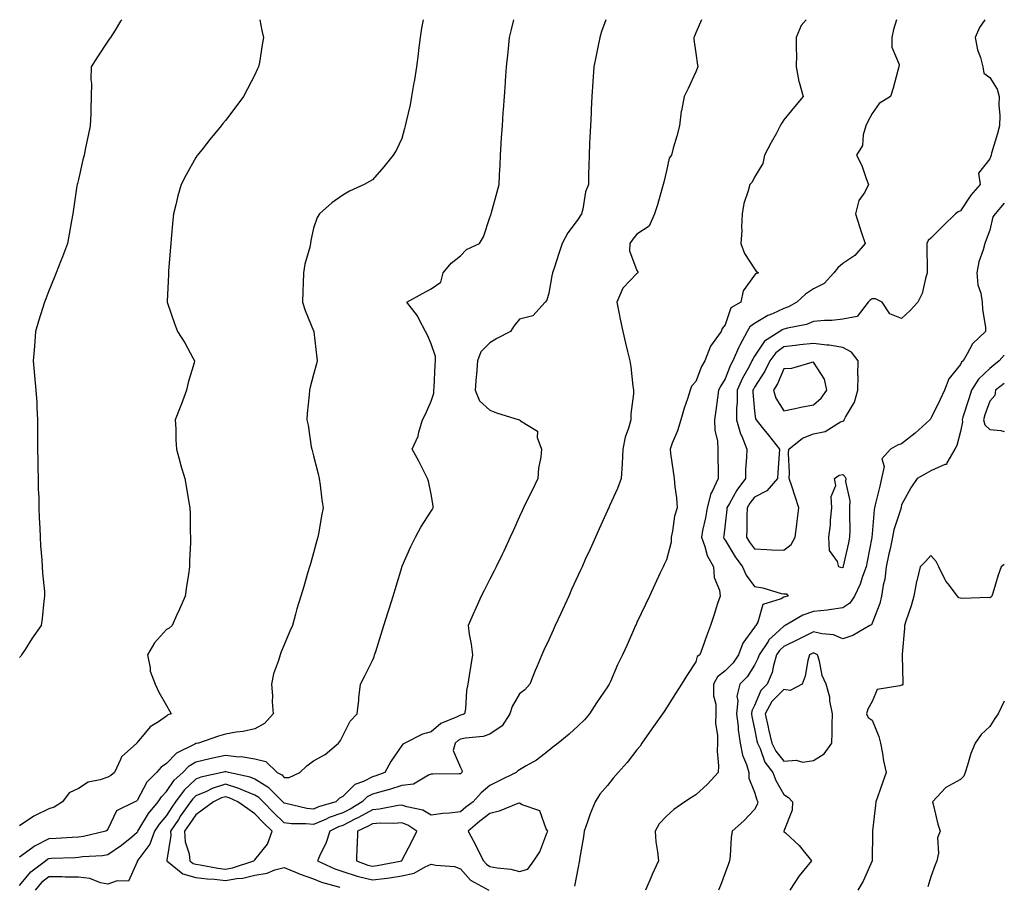
# Model space of a CAD drawing. Units: inches. Extents: x 936803 to 939443, y 7292618 to 7295258.
# Drawn here: x 939108 to 939443, y 7294963 to 7295258 of the extents above; entities that cross this region are included whole.
import ezdxf

# ---------------------------------------------------------------- set-up
doc = ezdxf.new("R2010")
doc.units = ezdxf.units.IN
doc.header["$MEASUREMENT"] = 0
doc.layers.add('Contour_93687292', color=7, linetype='Continuous', true_color=0xf915ed)

msp = doc.modelspace()

# ---------------------------------------------------------------- linework, layer by layer
at = {"layer": 'Contour_93687292'}
for points in [[(939108.05, 7294963.45, 3219), (939111.83, 7294968.14, 3219), (939116.87, 7294971.92, 3219), (939117.53, 7294972.44, 3219), (939118.05, 7294972.69, 3219), (939118.87, 7294972.73, 3219), (939126.94, 7294973.03, 3219), (939128.05, 7294973.09, 3219), (939129.41, 7294973.29, 3219), (939136.24, 7294973.73, 3219), (939138.05, 7294974.03, 3219), (939142.76, 7294977.21, 3219), (939146.2, 7294980.07, 3219), (939148.05, 7294981.58, 3219), (939148.2, 7294981.77, 3219), (939148.26, 7294981.92, 3219), (939148.63, 7294982.5, 3219), (939151.96, 7294988.01, 3219), (939155.19, 7294991.92, 3219), (939156.28, 7294993.69, 3219), (939158.05, 7294995.44, 3219), (939160.66, 7294999.3, 3219), (939163.56, 7295001.92, 3219), (939165.77, 7295004.2, 3219), (939168.05, 7295005.56, 3219), (939172.79, 7295006.66, 3219), (939173.2, 7295006.77, 3219), (939178.05, 7295007.79, 3219), (939182.69, 7295007.27, 3219), (939183.44, 7295007.31, 3219), (939188.05, 7295006.59, 3219), (939191.81, 7295005.68, 3219), (939195.62, 7295001.92, 3219), (939197.21, 7295001.08, 3219), (939198.05, 7295000.23, 3219), (939199.78, 7295000.19, 3219), (939203.38, 7295001.92, 3219), (939205.74, 7295004.23, 3219), (939208.05, 7295005.94, 3219), (939211.95, 7295008.01, 3219), (939216.56, 7295011.92, 3219), (939217.21, 7295012.76, 3219), (939218.05, 7295014.44, 3219), (939220.54, 7295019.43, 3219), (939222.91, 7295021.92, 3219), (939223.43, 7295026.54, 3219), (939223.49, 7295027.36, 3219), (939223.97, 7295031.92, 3219), (939225.39, 7295034.58, 3219), (939228.05, 7295040.05, 3219), (939228.66, 7295041.31, 3219), (939228.83, 7295041.92, 3219), (939229.19, 7295043.05, 3219), (939231.05, 7295048.92, 3219), (939231.99, 7295051.92, 3219), (939233.43, 7295056.54, 3219), (939233.76, 7295057.63, 3219), (939235.09, 7295061.92, 3219), (939235.78, 7295064.19, 3219), (939238.05, 7295071.64, 3219), (939238.12, 7295071.85, 3219), (939238.14, 7295071.92, 3219), (939238.22, 7295072.1, 3219), (939241.15, 7295078.82, 3219), (939242.78, 7295081.92, 3219), (939244.56, 7295085.41, 3219), (939248.05, 7295090.83, 3219), (939248.46, 7295091.51, 3219), (939248.7, 7295091.92, 3219), (939248.73, 7295092.59, 3219), (939248.05, 7295096.55, 3219), (939247.19, 7295101.06, 3219), (939246.86, 7295101.92, 3219), (939245.59, 7295104.38, 3219), (939243.91, 7295107.78, 3219), (939241.62, 7295111.92, 3219), (939243.59, 7295116.37, 3219), (939243.83, 7295117.7, 3219), (939245.12, 7295121.92, 3219), (939246.13, 7295123.84, 3219), (939248.05, 7295128.19, 3219), (939249.01, 7295130.96, 3219), (939248.95, 7295131.92, 3219), (939249.06, 7295132.93, 3219), (939249.39, 7295140.57, 3219), (939249.57, 7295141.92, 3219), (939249.57, 7295143.44, 3219), (939248.05, 7295147.77, 3219), (939246.86, 7295150.73, 3219), (939246.13, 7295151.92, 3219), (939243.94, 7295156.03, 3219), (939243.4, 7295157.26, 3219), (939239.75, 7295161.92, 3219), (939245.15, 7295164.82, 3219), (939248.05, 7295166.5, 3219), (939251.29, 7295168.68, 3219), (939252.16, 7295171.92, 3219), (939254.83, 7295175.13, 3219), (939258.05, 7295177.66, 3219), (939260.12, 7295179.85, 3219), (939264.55, 7295181.92, 3219), (939265.8, 7295184.17, 3219), (939268.05, 7295190.73, 3219), (939268.33, 7295191.65, 3219), (939268.41, 7295191.92, 3219), (939268.54, 7295192.41, 3219), (939270.53, 7295199.44, 3219), (939271.18, 7295201.92, 3219), (939271.34, 7295205.21, 3219), (939271.5, 7295208.47, 3219), (939271.67, 7295211.92, 3219), (939271.9, 7295215.77, 3219), (939272.03, 7295217.94, 3219), (939272.27, 7295221.92, 3219), (939272.58, 7295226.45, 3219), (939272.64, 7295227.33, 3219), (939272.95, 7295231.92, 3219), (939273.3, 7295236.67, 3219), (939273.34, 7295237.21, 3219), (939273.68, 7295241.92, 3219), (939274.09, 7295245.88, 3219), (939274.35, 7295248.23, 3219), (939274.75, 7295251.92, 3219), (939275.35, 7295254.62, 3219), (939276.17, 7295258, 3219)], [(939189.74, 7295258, 3217), (939190.46, 7295254.33, 3217), (939190.98, 7295251.92, 3217), (939190.57, 7295249.4, 3217), (939189.62, 7295243.48, 3217), (939189.37, 7295241.92, 3217), (939188.91, 7295241.06, 3217), (939188.05, 7295239.28, 3217), (939185.54, 7295234.44, 3217), (939184.21, 7295231.92, 3217), (939181.59, 7295228.38, 3217), (939178.05, 7295223.69, 3217), (939177.24, 7295222.73, 3217), (939176.62, 7295221.92, 3217), (939172.76, 7295217.2, 3217), (939170.49, 7295214.35, 3217), (939168.53, 7295211.92, 3217), (939168.33, 7295211.64, 3217), (939168.05, 7295211.17, 3217), (939164.69, 7295205.28, 3217), (939162.99, 7295201.92, 3217), (939161.86, 7295198.11, 3217), (939161.2, 7295195.06, 3217), (939160.37, 7295191.92, 3217), (939160.17, 7295189.8, 3217), (939159.59, 7295183.45, 3217), (939159.45, 7295181.92, 3217), (939159.36, 7295180.61, 3217), (939158.71, 7295172.58, 3217), (939158.67, 7295171.92, 3217), (939158.67, 7295171.3, 3217), (939158.25, 7295162.12, 3217), (939158.25, 7295161.92, 3217), (939158.36, 7295161.61, 3217), (939160.73, 7295154.6, 3217), (939161.8, 7295151.92, 3217), (939164.26, 7295148.13, 3217), (939167.03, 7295142.94, 3217), (939167.61, 7295141.92, 3217), (939167.44, 7295141.31, 3217), (939165.43, 7295134.55, 3217), (939164.79, 7295131.92, 3217), (939163, 7295126.97, 3217), (939162.93, 7295126.79, 3217), (939160.98, 7295121.92, 3217), (939161.19, 7295118.78, 3217), (939161.21, 7295115.07, 3217), (939161.46, 7295111.92, 3217), (939162.68, 7295107.29, 3217), (939162.82, 7295106.69, 3217), (939164.23, 7295101.92, 3217), (939164.79, 7295098.66, 3217), (939165.55, 7295094.42, 3217), (939165.98, 7295091.92, 3217), (939166.09, 7295089.97, 3217), (939166.13, 7295083.83, 3217), (939166.24, 7295081.92, 3217), (939166.19, 7295080.06, 3217), (939165.88, 7295074.09, 3217), (939165.82, 7295071.92, 3217), (939165.49, 7295069.36, 3217), (939164.82, 7295065.15, 3217), (939164.41, 7295061.92, 3217), (939162.47, 7295057.5, 3217), (939161.48, 7295055.35, 3217), (939159.92, 7295051.92, 3217), (939158.91, 7295051.05, 3217), (939158.05, 7295050.55, 3217), (939153.96, 7295046.01, 3217), (939151.52, 7295041.92, 3217), (939152.49, 7295037.48, 3217), (939152.49, 7295036.36, 3217), (939154.2, 7295031.92, 3217), (939155.42, 7295029.29, 3217), (939158.05, 7295024.71, 3217), (939159.08, 7295022.95, 3217), (939159.61, 7295021.92, 3217), (939158.45, 7295021.52, 3217), (939158.05, 7295021.09, 3217), (939155.32, 7295019.19, 3217), (939152.51, 7295017.47, 3217), (939148.05, 7295012.11, 3217), (939147.96, 7295012.01, 3217), (939147.89, 7295011.92, 3217), (939142.69, 7295007.27, 3217), (939142.43, 7295006.3, 3217), (939140.34, 7295001.92, 3217), (939139.09, 7295000.88, 3217), (939138.05, 7295000.32, 3217), (939135.52, 7294999.39, 3217), (939131.36, 7294998.61, 3217), (939128.05, 7294996.42, 3217), (939124.97, 7294995, 3217), (939122.69, 7294991.92, 3217), (939119.85, 7294990.12, 3217), (939118.05, 7294989.56, 3217), (939113.41, 7294987.28, 3217), (939112.9, 7294987.08, 3217), (939108.05, 7294983.76, 3217)], [(939245.29, 7295258, 3218), (939244.81, 7295255.16, 3218), (939244.35, 7295251.92, 3218), (939243.79, 7295247.66, 3218), (939243.65, 7295246.32, 3218), (939243.05, 7295241.92, 3218), (939242.39, 7295237.58, 3218), (939242.06, 7295235.92, 3218), (939241.38, 7295231.92, 3218), (939240.89, 7295229.09, 3218), (939239.54, 7295223.41, 3218), (939239.25, 7295221.92, 3218), (939239.03, 7295220.93, 3218), (939238.05, 7295217.59, 3218), (939236.21, 7295213.77, 3218), (939235.17, 7295211.92, 3218), (939232, 7295207.97, 3218), (939228.05, 7295203.56, 3218), (939227.04, 7295202.93, 3218), (939225.3, 7295201.92, 3218), (939220.27, 7295199.7, 3218), (939218.05, 7295198.36, 3218), (939214.23, 7295195.74, 3218), (939210.11, 7295191.92, 3218), (939209.23, 7295190.74, 3218), (939208.05, 7295187.11, 3218), (939207.13, 7295182.84, 3218), (939207.03, 7295181.92, 3218), (939206.76, 7295180.63, 3218), (939205.13, 7295174.84, 3218), (939204.61, 7295171.92, 3218), (939204.54, 7295168.4, 3218), (939204.37, 7295165.6, 3218), (939204.3, 7295161.92, 3218), (939205.15, 7295159.03, 3218), (939208.05, 7295152.13, 3218), (939208.12, 7295151.99, 3218), (939208.15, 7295151.92, 3218), (939208.17, 7295151.8, 3218), (939209.11, 7295142.97, 3218), (939209.3, 7295141.92, 3218), (939209.03, 7295140.93, 3218), (939208.05, 7295137.36, 3218), (939206.93, 7295133.04, 3218), (939206.63, 7295131.92, 3218), (939206.53, 7295130.4, 3218), (939205.89, 7295124.08, 3218), (939205.75, 7295121.92, 3218), (939206.2, 7295120.06, 3218), (939207.24, 7295112.72, 3218), (939207.41, 7295111.92, 3218), (939207.56, 7295111.42, 3218), (939208.05, 7295109.68, 3218), (939209.62, 7295103.49, 3218), (939209.99, 7295101.92, 3218), (939210.34, 7295099.63, 3218), (939210.84, 7295094.71, 3218), (939211.32, 7295091.92, 3218), (939210.79, 7295089.18, 3218), (939209.81, 7295083.69, 3218), (939209.49, 7295081.92, 3218), (939209.18, 7295080.79, 3218), (939208.05, 7295076.59, 3218), (939207.02, 7295072.95, 3218), (939206.72, 7295071.92, 3218), (939206.15, 7295070.02, 3218), (939204.74, 7295065.23, 3218), (939203.73, 7295061.92, 3218), (939202.34, 7295057.63, 3218), (939201.94, 7295055.82, 3218), (939200.86, 7295051.92, 3218), (939199.97, 7295050, 3218), (939198.05, 7295045.33, 3218), (939196.99, 7295042.98, 3218), (939196.66, 7295041.92, 3218), (939196.12, 7295040, 3218), (939194.47, 7295035.49, 3218), (939193.7, 7295031.92, 3218), (939194.1, 7295027.97, 3218), (939193.98, 7295025.99, 3218), (939194.29, 7295021.92, 3218), (939191.42, 7295018.55, 3218), (939188.05, 7295016.72, 3218), (939184.16, 7295015.81, 3218), (939181.73, 7295015.6, 3218), (939178.05, 7295014.92, 3218), (939175.73, 7295014.24, 3218), (939168.93, 7295011.92, 3218), (939168.18, 7295011.79, 3218), (939168.05, 7295011.76, 3218), (939167.66, 7295011.53, 3218), (939161.48, 7295008.49, 3218), (939158.05, 7295004.94, 3218), (939156.19, 7295003.78, 3218), (939154.61, 7295001.92, 3218), (939151.3, 7294998.68, 3218), (939148.05, 7294992.38, 3218), (939147.8, 7294992.17, 3218), (939147.21, 7294991.92, 3218), (939141.06, 7294988.91, 3218), (939138.05, 7294982.66, 3218), (939137.74, 7294982.23, 3218), (939137.36, 7294981.92, 3218), (939129.84, 7294980.12, 3218), (939128.05, 7294979.88, 3218), (939125.9, 7294979.76, 3218), (939120.54, 7294979.43, 3218), (939118.05, 7294979.3, 3218), (939113.11, 7294976.86, 3218), (939112.57, 7294976.44, 3218), (939108.05, 7294973.12, 3218)], [(939142.79, 7295258, 3216), (939142.43, 7295257.55, 3216), (939140.52, 7295254.39, 3216), (939138.93, 7295251.92, 3216), (939138.55, 7295251.42, 3216), (939138.05, 7295250.73, 3216), (939134.56, 7295245.41, 3216), (939132.44, 7295241.92, 3216), (939132.35, 7295237.62, 3216), (939132.47, 7295236.33, 3216), (939132.4, 7295231.92, 3216), (939132.26, 7295227.71, 3216), (939132.26, 7295226.13, 3216), (939132.12, 7295221.92, 3216), (939131.4, 7295218.56, 3216), (939130.51, 7295214.38, 3216), (939129.99, 7295211.92, 3216), (939129.61, 7295210.36, 3216), (939128.05, 7295203.67, 3216), (939127.72, 7295202.24, 3216), (939127.64, 7295201.92, 3216), (939127.57, 7295201.44, 3216), (939126.38, 7295193.6, 3216), (939126.12, 7295191.92, 3216), (939125.68, 7295189.56, 3216), (939124.94, 7295185.03, 3216), (939124.34, 7295181.92, 3216), (939122.64, 7295177.33, 3216), (939122.06, 7295175.93, 3216), (939120.48, 7295171.92, 3216), (939119.82, 7295170.15, 3216), (939118.05, 7295165.73, 3216), (939116.97, 7295163, 3216), (939116.52, 7295161.92, 3216), (939115.84, 7295159.71, 3216), (939114.52, 7295155.45, 3216), (939113.48, 7295151.92, 3216), (939113.08, 7295146.95, 3216), (939112.66, 7295141.92, 3216), (939113.13, 7295137.01, 3216), (939113.15, 7295136.81, 3216), (939113.63, 7295131.92, 3216), (939113.89, 7295127.76, 3216), (939113.9, 7295126.07, 3216), (939114.12, 7295121.92, 3216), (939114.16, 7295118.03, 3216), (939114.14, 7295115.83, 3216), (939114.18, 7295111.92, 3216), (939114.24, 7295108.11, 3216), (939114.31, 7295105.66, 3216), (939114.37, 7295101.92, 3216), (939114.43, 7295098.3, 3216), (939114.55, 7295095.42, 3216), (939114.62, 7295091.92, 3216), (939114.71, 7295088.58, 3216), (939114.95, 7295085.03, 3216), (939115.03, 7295081.92, 3216), (939115.15, 7295079.02, 3216), (939115.65, 7295074.31, 3216), (939115.77, 7295071.92, 3216), (939115.83, 7295069.7, 3216), (939116.51, 7295063.46, 3216), (939116.56, 7295061.92, 3216), (939116.34, 7295060.2, 3216), (939115.69, 7295054.28, 3216), (939115.35, 7295051.92, 3216), (939112.38, 7295047.59, 3216), (939109.92, 7295043.8, 3216), (939108.7, 7295041.92, 3216), (939108.43, 7295041.54, 3216), (939108.05, 7295041.02, 3216)], [(939307.45, 7295258, 3220), (939306.04, 7295253.93, 3220), (939305.39, 7295251.92, 3220), (939304.75, 7295248.62, 3220), (939304.12, 7295245.85, 3220), (939303.4, 7295241.92, 3220), (939303.06, 7295236.94, 3220), (939303.06, 7295236.91, 3220), (939302.71, 7295231.92, 3220), (939302.51, 7295227.46, 3220), (939302.45, 7295226.32, 3220), (939302.24, 7295221.92, 3220), (939302.06, 7295217.92, 3220), (939301.96, 7295215.83, 3220), (939301.78, 7295211.92, 3220), (939301.72, 7295208.25, 3220), (939301.59, 7295205.46, 3220), (939301.53, 7295201.92, 3220), (939300.55, 7295199.42, 3220), (939299.64, 7295193.51, 3220), (939299.2, 7295191.92, 3220), (939298.74, 7295191.23, 3220), (939298.05, 7295190.16, 3220), (939294.5, 7295185.47, 3220), (939292.65, 7295181.92, 3220), (939291.5, 7295178.47, 3220), (939289.95, 7295173.82, 3220), (939289.32, 7295171.92, 3220), (939289.13, 7295170.84, 3220), (939288.05, 7295164.94, 3220), (939287.37, 7295162.6, 3220), (939286.84, 7295161.92, 3220), (939282.68, 7295157.29, 3220), (939278.05, 7295156.16, 3220), (939276.21, 7295153.77, 3220), (939275.06, 7295151.92, 3220), (939270.4, 7295149.57, 3220), (939268.05, 7295148.09, 3220), (939264.99, 7295144.99, 3220), (939263.8, 7295141.92, 3220), (939263.42, 7295137.29, 3220), (939263.36, 7295136.62, 3220), (939262.97, 7295131.92, 3220), (939264.54, 7295128.4, 3220), (939268.05, 7295125.12, 3220), (939270.33, 7295124.21, 3220), (939278, 7295121.92, 3220), (939278.05, 7295121.85, 3220), (939278.41, 7295121.56, 3220), (939284.17, 7295118.04, 3220), (939284.11, 7295115.86, 3220), (939285.58, 7295111.92, 3220), (939285.35, 7295109.21, 3220), (939284.52, 7295105.45, 3220), (939284.3, 7295101.92, 3220), (939282.35, 7295097.62, 3220), (939280.87, 7295094.74, 3220), (939279.49, 7295091.92, 3220), (939279.03, 7295090.94, 3220), (939278.05, 7295088.97, 3220), (939275.9, 7295084.07, 3220), (939274.9, 7295081.92, 3220), (939272.77, 7295077.2, 3220), (939272.17, 7295076.04, 3220), (939270.14, 7295071.92, 3220), (939269.48, 7295070.49, 3220), (939268.05, 7295067.64, 3220), (939266.1, 7295063.87, 3220), (939265.1, 7295061.92, 3220), (939262.9, 7295057.08, 3220), (939262.67, 7295056.54, 3220), (939260.63, 7295051.92, 3220), (939261.01, 7295048.96, 3220), (939261.67, 7295045.54, 3220), (939262.07, 7295041.92, 3220), (939261.59, 7295038.38, 3220), (939260.99, 7295034.86, 3220), (939260.56, 7295031.92, 3220), (939260.11, 7295029.86, 3220), (939259.69, 7295023.56, 3220), (939259.41, 7295021.92, 3220), (939258.48, 7295021.48, 3220), (939258.05, 7295021.38, 3220), (939256.94, 7295020.81, 3220), (939251.33, 7295018.64, 3220), (939248.05, 7295015.76, 3220), (939245.07, 7295014.91, 3220), (939239.05, 7295011.92, 3220), (939238.42, 7295011.56, 3220), (939238.05, 7295011.11, 3220), (939234.33, 7295005.64, 3220), (939232.26, 7295001.92, 3220), (939229.2, 7295000.77, 3220), (939228.05, 7295000.44, 3220), (939225.02, 7294998.89, 3220), (939222.09, 7294997.88, 3220), (939218.05, 7294993.71, 3220), (939216.83, 7294993.14, 3220), (939215.66, 7294991.92, 3220), (939209.78, 7294990.19, 3220), (939208.05, 7294989.45, 3220), (939205.81, 7294989.67, 3220), (939198.59, 7294991.38, 3220), (939198.05, 7294991.45, 3220), (939197.81, 7294991.68, 3220), (939197.58, 7294991.92, 3220), (939192.84, 7294996.71, 3220), (939188.05, 7294999.68, 3220), (939186.44, 7295000.32, 3220), (939179.1, 7295001.92, 3220), (939178.29, 7295002.16, 3220), (939178.05, 7295002.19, 3220), (939177.83, 7295002.14, 3220), (939177, 7295001.92, 3220), (939169.68, 7295000.29, 3220), (939168.05, 7294999.61, 3220), (939164.06, 7294995.91, 3220), (939161.14, 7294991.92, 3220), (939159.87, 7294990.1, 3220), (939158.05, 7294987.29, 3220), (939155.58, 7294984.38, 3220), (939153.99, 7294981.92, 3220), (939152.37, 7294977.59, 3220), (939148.23, 7294972.1, 3220), (939148.11, 7294971.92, 3220), (939148.14, 7294971.82, 3220), (939148.05, 7294971.55, 3220), (939145.08, 7294964.9, 3220), (939141.24, 7294965.11, 3220), (939138.05, 7294963.89, 3220), (939135.57, 7294964.4, 3220), (939131.94, 7294965.81, 3220), (939128.05, 7294966.3, 3220), (939123.62, 7294966.35, 3220), (939122.54, 7294966.41, 3220), (939118.05, 7294966.45, 3220), (939115.53, 7294964.45, 3220), (939113.4, 7294961.92, 3220)], [(939340, 7295258, 3221), (939338.05, 7295253.55, 3221), (939337.6, 7295252.37, 3221), (939337.43, 7295251.92, 3221), (939337.42, 7295251.29, 3221), (939338.05, 7295246.56, 3221), (939338.64, 7295242.52, 3221), (939338.74, 7295241.92, 3221), (939338.56, 7295241.4, 3221), (939338.05, 7295240.23, 3221), (939335.43, 7295234.54, 3221), (939334.11, 7295231.92, 3221), (939333.16, 7295227.04, 3221), (939333.1, 7295226.87, 3221), (939332.49, 7295221.92, 3221), (939331.62, 7295218.35, 3221), (939330.42, 7295214.29, 3221), (939329.79, 7295211.92, 3221), (939329.04, 7295210.93, 3221), (939328.05, 7295206.53, 3221), (939327.21, 7295202.75, 3221), (939326.93, 7295201.92, 3221), (939326.46, 7295200.33, 3221), (939325, 7295194.97, 3221), (939324.04, 7295191.92, 3221), (939322.16, 7295187.81, 3221), (939318.05, 7295185.08, 3221), (939316.62, 7295183.35, 3221), (939315.59, 7295181.92, 3221), (939315.53, 7295179.4, 3221), (939318.05, 7295172.63, 3221), (939318.33, 7295172.2, 3221), (939318.34, 7295171.92, 3221), (939318.2, 7295171.77, 3221), (939318.05, 7295171.63, 3221), (939313.3, 7295166.67, 3221), (939311.24, 7295161.92, 3221), (939312.01, 7295157.96, 3221), (939312.3, 7295156.18, 3221), (939313.19, 7295151.92, 3221), (939314.14, 7295148.01, 3221), (939314.84, 7295145.13, 3221), (939315.62, 7295141.92, 3221), (939316.01, 7295139.88, 3221), (939316.65, 7295133.32, 3221), (939316.88, 7295131.92, 3221), (939316.83, 7295130.71, 3221), (939315.99, 7295123.98, 3221), (939315.93, 7295121.92, 3221), (939315.16, 7295119.03, 3221), (939314.01, 7295115.95, 3221), (939313.22, 7295111.92, 3221), (939313.03, 7295106.94, 3221), (939313.02, 7295106.89, 3221), (939312.69, 7295101.92, 3221), (939311.44, 7295098.53, 3221), (939308.71, 7295092.58, 3221), (939308.44, 7295091.92, 3221), (939308.31, 7295091.66, 3221), (939308.05, 7295091.07, 3221), (939305.2, 7295084.77, 3221), (939303.91, 7295081.92, 3221), (939302.08, 7295077.9, 3221), (939300.47, 7295074.33, 3221), (939299.37, 7295071.92, 3221), (939298.96, 7295071.01, 3221), (939298.05, 7295069, 3221), (939295.84, 7295064.13, 3221), (939294.84, 7295061.92, 3221), (939292.72, 7295057.25, 3221), (939292.16, 7295056.02, 3221), (939290.28, 7295051.92, 3221), (939289.58, 7295050.39, 3221), (939288.05, 7295047.05, 3221), (939286.42, 7295043.55, 3221), (939285.66, 7295041.92, 3221), (939283.97, 7295037.84, 3221), (939283.41, 7295036.57, 3221), (939281.67, 7295031.92, 3221), (939279.93, 7295030.04, 3221), (939278.05, 7295028.71, 3221), (939275.56, 7295024.41, 3221), (939274.76, 7295021.92, 3221), (939272.2, 7295017.77, 3221), (939268.05, 7295015, 3221), (939265.77, 7295014.2, 3221), (939259.74, 7295013.62, 3221), (939258.05, 7295013.21, 3221), (939257.2, 7295012.77, 3221), (939256.26, 7295011.92, 3221), (939255.56, 7295009.43, 3221), (939258.05, 7295003.6, 3221), (939258.62, 7295002.49, 3221), (939258.54, 7295001.92, 3221), (939258.27, 7295001.7, 3221), (939258.05, 7295001.44, 3221), (939257.54, 7295001.41, 3221), (939248.64, 7295001.33, 3221), (939248.05, 7295001.3, 3221), (939247.16, 7295001.02, 3221), (939242.01, 7294997.96, 3221), (939238.05, 7294997.48, 3221), (939233.87, 7294996.1, 3221), (939231.72, 7294995.59, 3221), (939228.05, 7294994.54, 3221), (939226.32, 7294993.65, 3221), (939224.63, 7294991.92, 3221), (939220.48, 7294989.49, 3221), (939218.05, 7294988.23, 3221), (939213.39, 7294986.58, 3221), (939212.09, 7294985.96, 3221), (939208.05, 7294984.24, 3221), (939205.46, 7294984.51, 3221), (939200.59, 7294984.46, 3221), (939198.05, 7294984.78, 3221), (939194.43, 7294988.3, 3221), (939190.92, 7294991.92, 3221), (939189.49, 7294993.37, 3221), (939188.05, 7294994.25, 3221), (939184.2, 7294995.77, 3221), (939182.63, 7294996.5, 3221), (939178.05, 7294997.91, 3221), (939173.51, 7294996.46, 3221), (939171.64, 7294995.51, 3221), (939168.05, 7294993.99, 3221), (939166.98, 7294992.99, 3221), (939166.19, 7294991.92, 3221), (939162.84, 7294987.13, 3221), (939162.08, 7294985.95, 3221), (939159.44, 7294981.92, 3221), (939159.53, 7294980.44, 3221), (939158.16, 7294972.04, 3221), (939158.18, 7294971.92, 3221), (939163.58, 7294967.45, 3221), (939168.05, 7294966.24, 3221), (939171.86, 7294965.73, 3221), (939174.37, 7294965.6, 3221), (939178.05, 7294965.18, 3221), (939182.01, 7294965.88, 3221), (939183.97, 7294966, 3221), (939188.05, 7294966.94, 3221), (939192.31, 7294967.66, 3221), (939194.91, 7294968.79, 3221), (939198.05, 7294969.62, 3221), (939201.96, 7294968, 3221), (939203.46, 7294967.33, 3221), (939208.05, 7294965.7, 3221), (939210.73, 7294964.6, 3221), (939217.02, 7294962.95, 3221)], [(939375.58, 7295258, 3222), (939373.92, 7295256.05, 3222), (939372.26, 7295251.92, 3222), (939372.18, 7295247.79, 3222), (939372.29, 7295246.16, 3222), (939372.22, 7295241.92, 3222), (939373.1, 7295236.98, 3222), (939373.19, 7295236.78, 3222), (939374.53, 7295231.92, 3222), (939371.63, 7295228.35, 3222), (939368.05, 7295223.91, 3222), (939367.25, 7295222.72, 3222), (939366.81, 7295221.92, 3222), (939365.35, 7295219.22, 3222), (939363.74, 7295216.24, 3222), (939361.41, 7295211.92, 3222), (939360.88, 7295209.09, 3222), (939358.05, 7295204.44, 3222), (939357.19, 7295202.78, 3222), (939356.43, 7295201.92, 3222), (939355.93, 7295199.8, 3222), (939354.43, 7295195.53, 3222), (939353.8, 7295191.92, 3222), (939353.57, 7295187.45, 3222), (939353.74, 7295186.24, 3222), (939353.42, 7295181.92, 3222), (939354.66, 7295178.52, 3222), (939358.05, 7295173.3, 3222), (939358.62, 7295172.49, 3222), (939359.4, 7295171.92, 3222), (939358.39, 7295171.58, 3222), (939358.05, 7295171.05, 3222), (939354.19, 7295165.78, 3222), (939353.37, 7295161.92, 3222), (939350, 7295159.97, 3222), (939348.05, 7295154.24, 3222), (939347.02, 7295152.95, 3222), (939346.64, 7295151.92, 3222), (939343.07, 7295146.94, 3222), (939343.05, 7295146.92, 3222), (939341.11, 7295141.92, 3222), (939339.97, 7295140.01, 3222), (939338.05, 7295134.92, 3222), (939336.64, 7295133.33, 3222), (939336.1, 7295131.92, 3222), (939335.21, 7295129.08, 3222), (939334.12, 7295125.85, 3222), (939332.98, 7295121.92, 3222), (939331.84, 7295118.13, 3222), (939330.05, 7295113.92, 3222), (939329.32, 7295111.92, 3222), (939329.49, 7295110.48, 3222), (939330.42, 7295104.29, 3222), (939330.67, 7295101.92, 3222), (939330.92, 7295099.05, 3222), (939331.51, 7295095.39, 3222), (939331.77, 7295091.92, 3222), (939330.84, 7295089.13, 3222), (939330.17, 7295084.04, 3222), (939329.65, 7295081.92, 3222), (939329.73, 7295080.24, 3222), (939328.05, 7295074.26, 3222), (939327.29, 7295072.68, 3222), (939326.96, 7295071.92, 3222), (939325.99, 7295069.86, 3222), (939324.11, 7295065.86, 3222), (939322.27, 7295061.92, 3222), (939320.95, 7295059.03, 3222), (939318.05, 7295052.9, 3222), (939317.74, 7295052.23, 3222), (939317.6, 7295051.92, 3222), (939317.22, 7295051.1, 3222), (939314.68, 7295045.29, 3222), (939313.11, 7295041.92, 3222), (939311.47, 7295038.5, 3222), (939309.03, 7295032.9, 3222), (939308.59, 7295031.92, 3222), (939308.37, 7295031.6, 3222), (939308.05, 7295031.11, 3222), (939304.31, 7295025.66, 3222), (939301.89, 7295021.92, 3222), (939300.16, 7295019.81, 3222), (939298.05, 7295017.77, 3222), (939294.97, 7295015.01, 3222), (939291.25, 7295011.92, 3222), (939289.48, 7295010.49, 3222), (939288.05, 7295009.4, 3222), (939283.86, 7295006.11, 3222), (939280.35, 7295004.22, 3222), (939278.05, 7295002.86, 3222), (939277.48, 7295002.49, 3222), (939276.91, 7295001.92, 3222), (939270.96, 7294999.01, 3222), (939268.05, 7294997.53, 3222), (939265.02, 7294994.95, 3222), (939262.3, 7294991.92, 3222), (939259.85, 7294990.12, 3222), (939258.05, 7294988.56, 3222), (939254.25, 7294988.11, 3222), (939252.01, 7294987.96, 3222), (939248.05, 7294987.44, 3222), (939245.26, 7294989.13, 3222), (939239.74, 7294990.23, 3222), (939238.05, 7294990.84, 3222), (939236.85, 7294990.73, 3222), (939230.52, 7294989.45, 3222), (939228.05, 7294989.26, 3222), (939223.36, 7294986.61, 3222), (939222.13, 7294986, 3222), (939218.05, 7294983.89, 3222), (939216.59, 7294983.38, 3222), (939213.53, 7294981.92, 3222), (939212.19, 7294977.78, 3222), (939210.42, 7294974.28, 3222), (939209.4, 7294971.92, 3222), (939215.27, 7294969.14, 3222), (939218.05, 7294968.21, 3222), (939222.83, 7294966.7, 3222), (939223.38, 7294966.59, 3222), (939228.05, 7294965.36, 3222), (939232.04, 7294965.91, 3222), (939233.88, 7294966.08, 3222), (939238.05, 7294966.72, 3222), (939242.31, 7294967.66, 3222), (939246.01, 7294969.88, 3222), (939248.05, 7294970.74, 3222), (939249.59, 7294970.38, 3222), (939256.03, 7294969.91, 3222), (939258.05, 7294969.2, 3222), (939261.4, 7294965.28, 3222), (939267.65, 7294961.92, 3222)], [(939406.31, 7295258, 3223), (939405.26, 7295254.71, 3223), (939404.79, 7295251.92, 3223), (939404.76, 7295248.63, 3223), (939407.2, 7295242.78, 3223), (939407.17, 7295241.92, 3223), (939406.81, 7295240.68, 3223), (939405.2, 7295234.76, 3223), (939404.32, 7295231.92, 3223), (939400.46, 7295229.51, 3223), (939398.05, 7295226.08, 3223), (939396.59, 7295223.38, 3223), (939395.9, 7295221.92, 3223), (939394.96, 7295218.83, 3223), (939394.72, 7295215.25, 3223), (939392.7, 7295211.92, 3223), (939394.53, 7295208.4, 3223), (939396.02, 7295203.94, 3223), (939396.85, 7295201.92, 3223), (939395.51, 7295199.38, 3223), (939393.49, 7295196.48, 3223), (939392.35, 7295191.92, 3223), (939393.75, 7295187.62, 3223), (939394.44, 7295185.53, 3223), (939395.62, 7295181.92, 3223), (939392.15, 7295177.83, 3223), (939388.05, 7295175.12, 3223), (939386.35, 7295173.62, 3223), (939385.07, 7295171.92, 3223), (939381.68, 7295168.29, 3223), (939378.05, 7295166.5, 3223), (939375.33, 7295164.64, 3223), (939372.48, 7295161.92, 3223), (939369.65, 7295160.32, 3223), (939368.05, 7295159.81, 3223), (939364.1, 7295157.97, 3223), (939362.6, 7295157.37, 3223), (939358.05, 7295154.69, 3223), (939356.45, 7295153.52, 3223), (939355.55, 7295151.92, 3223), (939352.91, 7295147.07, 3223), (939352.73, 7295146.6, 3223), (939350.67, 7295141.92, 3223), (939349.76, 7295140.21, 3223), (939348.05, 7295135.78, 3223), (939346.53, 7295133.44, 3223), (939345.83, 7295131.92, 3223), (939345.45, 7295129.32, 3223), (939344.92, 7295125.05, 3223), (939344.44, 7295121.92, 3223), (939344.54, 7295118.41, 3223), (939345.39, 7295114.59, 3223), (939345.51, 7295111.92, 3223), (939345.58, 7295109.45, 3223), (939345.65, 7295104.32, 3223), (939345.72, 7295101.92, 3223), (939343.59, 7295097.46, 3223), (939343.17, 7295096.8, 3223), (939341.97, 7295091.92, 3223), (939341.41, 7295088.56, 3223), (939340.4, 7295084.26, 3223), (939339.96, 7295081.92, 3223), (939341.11, 7295078.85, 3223), (939341.89, 7295075.76, 3223), (939344.09, 7295071.92, 3223), (939344.33, 7295068.2, 3223), (939346.07, 7295063.9, 3223), (939346.32, 7295061.92, 3223), (939345.48, 7295059.35, 3223), (939344.32, 7295055.64, 3223), (939343.05, 7295051.92, 3223), (939341.72, 7295048.25, 3223), (939340.21, 7295044.08, 3223), (939339.43, 7295041.92, 3223), (939338.58, 7295041.39, 3223), (939338.05, 7295039.59, 3223), (939335.02, 7295034.96, 3223), (939333.22, 7295031.92, 3223), (939331.2, 7295028.77, 3223), (939328.05, 7295023.87, 3223), (939327.28, 7295022.69, 3223), (939326.78, 7295021.92, 3223), (939323.66, 7295017.53, 3223), (939323.15, 7295016.81, 3223), (939319.67, 7295011.92, 3223), (939319.13, 7295010.84, 3223), (939318.05, 7295009.64, 3223), (939314.7, 7295005.27, 3223), (939311.67, 7295001.92, 3223), (939309.95, 7295000.03, 3223), (939308.05, 7294997.54, 3223), (939305.44, 7294994.53, 3223), (939303.87, 7294991.92, 3223), (939302.13, 7294987.84, 3223), (939301.22, 7294985.09, 3223), (939300.04, 7294981.92, 3223), (939299.89, 7294980.08, 3223), (939298.55, 7294972.42, 3223), (939298.5, 7294971.92, 3223), (939298.41, 7294971.56, 3223), (939298.05, 7294969.66, 3223), (939296.77, 7294963.2, 3223)], [(939436.42, 7295258, 3224), (939434.59, 7295255.38, 3224), (939433.05, 7295251.92, 3224), (939433.87, 7295247.73, 3224), (939434.88, 7295245.09, 3224), (939435.72, 7295241.92, 3224), (939435.99, 7295239.86, 3224), (939438.05, 7295238.38, 3224), (939440.55, 7295234.42, 3224), (939441.23, 7295231.92, 3224), (939441.09, 7295228.88, 3224), (939441.53, 7295225.41, 3224), (939441.41, 7295221.92, 3224), (939440.74, 7295219.23, 3224), (939438.69, 7295212.55, 3224), (939438.51, 7295211.92, 3224), (939438.38, 7295211.6, 3224), (939438.05, 7295210.67, 3224), (939434.2, 7295205.77, 3224), (939434.83, 7295201.92, 3224), (939431.66, 7295198.32, 3224), (939428.05, 7295192.95, 3224), (939427.35, 7295192.62, 3224), (939426.43, 7295191.92, 3224), (939422.15, 7295187.82, 3224), (939418.05, 7295183.63, 3224), (939417.11, 7295182.87, 3224), (939416.62, 7295181.92, 3224), (939416.68, 7295180.55, 3224), (939416.74, 7295173.23, 3224), (939416.79, 7295171.92, 3224), (939416.14, 7295170.01, 3224), (939415.11, 7295164.86, 3224), (939413.55, 7295161.92, 3224), (939410.95, 7295159.02, 3224), (939408.05, 7295156.4, 3224), (939404.11, 7295157.98, 3224), (939401.42, 7295161.92, 3224), (939399.18, 7295163.04, 3224), (939398.05, 7295163.04, 3224), (939397.35, 7295162.61, 3224), (939396.7, 7295161.92, 3224), (939392.92, 7295157.05, 3224), (939388.05, 7295156.1, 3224), (939384.28, 7295155.69, 3224), (939381.84, 7295155.71, 3224), (939378.05, 7295155.39, 3224), (939375.68, 7295154.28, 3224), (939369.24, 7295153.1, 3224), (939368.05, 7295152.73, 3224), (939367.49, 7295152.48, 3224), (939366.62, 7295151.92, 3224), (939361.38, 7295148.59, 3224), (939358.05, 7295143.54, 3224), (939357.44, 7295142.53, 3224), (939357.18, 7295141.92, 3224), (939356.2, 7295140.06, 3224), (939353.9, 7295136.07, 3224), (939352.08, 7295131.92, 3224), (939352.1, 7295127.87, 3224), (939351.94, 7295125.81, 3224), (939351.96, 7295121.92, 3224), (939353.26, 7295117.13, 3224), (939353.68, 7295116.29, 3224), (939355.38, 7295111.92, 3224), (939355.3, 7295109.17, 3224), (939355.01, 7295104.96, 3224), (939354.92, 7295101.92, 3224), (939352.04, 7295097.93, 3224), (939349.57, 7295093.44, 3224), (939348.67, 7295091.92, 3224), (939348.64, 7295091.33, 3224), (939348.05, 7295086.36, 3224), (939347.59, 7295082.38, 3224), (939347.5, 7295081.92, 3224), (939347.65, 7295081.52, 3224), (939348.05, 7295080.92, 3224), (939351.45, 7295075.32, 3224), (939353.93, 7295071.92, 3224), (939355.16, 7295069.04, 3224), (939358.05, 7295065.2, 3224), (939360.88, 7295064.75, 3224), (939367.15, 7295062.82, 3224), (939368.05, 7295062.64, 3224), (939368.86, 7295062.72, 3224), (939369.46, 7295061.92, 3224), (939368.3, 7295061.68, 3224), (939368.05, 7295061.55, 3224), (939367.12, 7295060.99, 3224), (939360.92, 7295059.05, 3224), (939359.18, 7295053.04, 3224), (939358.52, 7295051.92, 3224), (939358.27, 7295051.7, 3224), (939358.05, 7295051.31, 3224), (939354.01, 7295045.95, 3224), (939352.61, 7295041.92, 3224), (939350.76, 7295039.21, 3224), (939348.05, 7295036.49, 3224), (939345.46, 7295034.51, 3224), (939344.09, 7295031.92, 3224), (939344.11, 7295027.98, 3224), (939344.86, 7295025.11, 3224), (939344.88, 7295021.92, 3224), (939344.82, 7295018.7, 3224), (939345.47, 7295014.51, 3224), (939345.4, 7295011.92, 3224), (939345.31, 7295009.18, 3224), (939345.81, 7295004.16, 3224), (939345.71, 7295001.92, 3224), (939342.07, 7294997.9, 3224), (939338.05, 7294994.28, 3224), (939336.56, 7294993.41, 3224), (939334.32, 7294991.92, 3224), (939330.61, 7294989.35, 3224), (939328.05, 7294987.01, 3224), (939325.57, 7294984.4, 3224), (939324.19, 7294981.92, 3224), (939324.48, 7294978.35, 3224), (939325.09, 7294974.89, 3224), (939325.36, 7294971.92, 3224), (939323.1, 7294966.97, 3224), (939323.06, 7294966.9, 3224), (939320.95, 7294961.92, 3224)], [(939443, 7295195.56, 3225), (939439.9, 7295191.92, 3225), (939439.05, 7295190.92, 3225), (939438.05, 7295186.36, 3225), (939436.87, 7295183.1, 3225), (939436.39, 7295181.92, 3225), (939435.82, 7295179.69, 3225), (939434.3, 7295175.67, 3225), (939433.62, 7295171.92, 3225), (939433.97, 7295167.84, 3225), (939435.02, 7295164.95, 3225), (939435.46, 7295161.92, 3225), (939435.53, 7295159.4, 3225), (939436.55, 7295153.42, 3225), (939436.6, 7295151.92, 3225), (939432.23, 7295147.74, 3225), (939430.42, 7295144.29, 3225), (939428.95, 7295141.92, 3225), (939428.48, 7295141.48, 3225), (939428.05, 7295140.65, 3225), (939424.18, 7295135.8, 3225), (939422.66, 7295131.92, 3225), (939421.16, 7295128.8, 3225), (939418.05, 7295122.32, 3225), (939417.84, 7295122.13, 3225), (939417.68, 7295121.92, 3225), (939412.65, 7295117.32, 3225), (939408.05, 7295113.77, 3225), (939406.66, 7295113.31, 3225), (939404.32, 7295111.92, 3225), (939401.38, 7295108.59, 3225), (939402.12, 7295105.99, 3225), (939401.28, 7295101.92, 3225), (939400.69, 7295099.28, 3225), (939399.09, 7295092.96, 3225), (939398.85, 7295091.92, 3225), (939398.7, 7295091.28, 3225), (939398.05, 7295083.06, 3225), (939397.97, 7295082.01, 3225), (939397.96, 7295081.92, 3225), (939397.94, 7295081.81, 3225), (939396.33, 7295073.64, 3225), (939395.96, 7295071.92, 3225), (939394.72, 7295068.59, 3225), (939393.94, 7295066.03, 3225), (939392.05, 7295061.92, 3225), (939390.41, 7295059.56, 3225), (939388.05, 7295057.89, 3225), (939383.43, 7295057.3, 3225), (939382.84, 7295057.13, 3225), (939378.05, 7295056.71, 3225), (939374.47, 7295055.49, 3225), (939368.44, 7295051.92, 3225), (939368.18, 7295051.78, 3225), (939368.05, 7295051.72, 3225), (939365.21, 7295049.09, 3225), (939362.95, 7295047.03, 3225), (939362.65, 7295046.52, 3225), (939359.57, 7295041.92, 3225), (939359.22, 7295040.75, 3225), (939358.05, 7295038.43, 3225), (939355.54, 7295034.43, 3225), (939353.05, 7295031.92, 3225), (939352.07, 7295027.9, 3225), (939352.38, 7295026.26, 3225), (939351.88, 7295021.92, 3225), (939352.44, 7295017.53, 3225), (939352.51, 7295016.38, 3225), (939353.19, 7295011.92, 3225), (939353.98, 7295007.85, 3225), (939355.36, 7295004.61, 3225), (939356.14, 7295001.92, 3225), (939356.12, 7294999.99, 3225), (939358.05, 7294995.25, 3225), (939358.79, 7294992.66, 3225), (939359.17, 7294991.92, 3225), (939358.91, 7294991.06, 3225), (939358.05, 7294989.28, 3225), (939354.44, 7294985.53, 3225), (939350.39, 7294981.92, 3225), (939350.14, 7294979.83, 3225), (939349.7, 7294973.57, 3225), (939349.52, 7294971.92, 3225), (939349.16, 7294970.81, 3225), (939348.05, 7294967.78, 3225), (939346.48, 7294963.49, 3225), (939345.83, 7294961.92, 3225)], [(939443, 7295143.86, 3226), (939441.23, 7295141.92, 3226), (939439.49, 7295140.48, 3226), (939438.05, 7295139.34, 3226), (939434.25, 7295135.72, 3226), (939431.89, 7295131.92, 3226), (939430.92, 7295129.05, 3226), (939428.9, 7295122.77, 3226), (939428.62, 7295121.92, 3226), (939428.81, 7295121.16, 3226), (939428.05, 7295117.93, 3226), (939426.83, 7295113.14, 3226), (939426.18, 7295111.92, 3226), (939423.44, 7295107.3, 3226), (939423.31, 7295106.66, 3226), (939422.8, 7295106.67, 3226), (939418.05, 7295104.53, 3226), (939416.38, 7295103.6, 3226), (939413.37, 7295101.92, 3226), (939411.18, 7295098.79, 3226), (939408.05, 7295092.95, 3226), (939407.88, 7295092.09, 3226), (939407.84, 7295091.92, 3226), (939407.78, 7295091.65, 3226), (939405.46, 7295084.51, 3226), (939404.99, 7295081.92, 3226), (939404.14, 7295078.01, 3226), (939403.71, 7295076.26, 3226), (939402.84, 7295071.92, 3226), (939402.31, 7295067.65, 3226), (939401.8, 7295065.66, 3226), (939401.2, 7295061.92, 3226), (939400.61, 7295059.35, 3226), (939398.05, 7295052.67, 3226), (939397.78, 7295052.19, 3226), (939397.31, 7295051.92, 3226), (939391.48, 7295048.49, 3226), (939388.05, 7295047.35, 3226), (939384.86, 7295048.73, 3226), (939380.91, 7295049.07, 3226), (939378.05, 7295049.82, 3226), (939373.76, 7295047.62, 3226), (939372.83, 7295047.14, 3226), (939368.05, 7295044.82, 3226), (939366.55, 7295043.42, 3226), (939365.55, 7295041.92, 3226), (939364.48, 7295038.35, 3226), (939364.03, 7295035.94, 3226), (939362.37, 7295031.92, 3226), (939360.19, 7295029.78, 3226), (939358.05, 7295024.74, 3226), (939357.1, 7295022.87, 3226), (939357, 7295021.92, 3226), (939357.12, 7295020.98, 3226), (939358.05, 7295016.79, 3226), (939358.83, 7295012.69, 3226), (939359.02, 7295011.92, 3226), (939359.91, 7295010.06, 3226), (939361.57, 7295005.44, 3226), (939364.27, 7295001.92, 3226), (939365.3, 7294999.17, 3226), (939368.05, 7294994.38, 3226), (939369.55, 7294993.42, 3226), (939370.9, 7294991.92, 3226), (939370.88, 7294989.09, 3226), (939368.05, 7294981.98, 3226), (939368.04, 7294981.93, 3226), (939368.04, 7294981.92, 3226), (939368.05, 7294981.89, 3226), (939368.59, 7294981.38, 3226), (939373.21, 7294977.08, 3226), (939374.56, 7294975.41, 3226), (939377.46, 7294971.92, 3226), (939374.77, 7294968.65, 3226), (939373.2, 7294966.77, 3226), (939370.03, 7294961.92, 3226)], [(939443, 7295134.27, 3227), (939440.03, 7295131.92, 3227), (939439.77, 7295130.2, 3227), (939438.05, 7295128.25, 3227), (939436.43, 7295123.54, 3227), (939435.89, 7295121.92, 3227), (939436.33, 7295120.2, 3227), (939438.05, 7295118.61, 3227), (939441.78, 7295118.2, 3227), (939443, 7295117.96, 3227)], [(939443, 7295072.63, 3227), (939441.95, 7295071.92, 3227), (939440.89, 7295069.08, 3227), (939439.05, 7295062.92, 3227), (939438.71, 7295061.92, 3227), (939438.44, 7295061.53, 3227), (939438.05, 7295061.31, 3227), (939437.56, 7295061.43, 3227), (939428.86, 7295061.11, 3227), (939428.05, 7295061.24, 3227), (939427.52, 7295061.39, 3227), (939427.06, 7295061.92, 3227), (939423.86, 7295066.11, 3227), (939423.13, 7295067, 3227), (939420.73, 7295071.92, 3227), (939419.84, 7295073.72, 3227), (939418.05, 7295075.78, 3227), (939416.25, 7295073.72, 3227), (939414.39, 7295071.92, 3227), (939413.21, 7295067.08, 3227), (939413.13, 7295066.84, 3227), (939412.24, 7295061.92, 3227), (939411.36, 7295058.61, 3227), (939409.53, 7295053.4, 3227), (939409.09, 7295051.92, 3227), (939409, 7295050.97, 3227), (939408.25, 7295042.12, 3227), (939408.23, 7295041.92, 3227), (939408.24, 7295041.72, 3227), (939408.5, 7295032.37, 3227), (939408.53, 7295031.92, 3227), (939408.29, 7295031.68, 3227), (939408.05, 7295031.64, 3227), (939407.5, 7295031.37, 3227), (939399.8, 7295030.17, 3227), (939398.05, 7295026.12, 3227), (939396.56, 7295023.41, 3227), (939396.18, 7295021.92, 3227), (939396.72, 7295020.59, 3227), (939398.05, 7295019.71, 3227), (939400.28, 7295014.15, 3227), (939400.84, 7295011.92, 3227), (939401.54, 7295008.42, 3227), (939401.96, 7295005.84, 3227), (939402.83, 7295001.92, 3227), (939401.6, 7294998.38, 3227), (939399.99, 7294993.86, 3227), (939399.31, 7294991.92, 3227), (939399.21, 7294990.76, 3227), (939398.2, 7294982.07, 3227), (939398.19, 7294981.92, 3227), (939398.2, 7294981.77, 3227), (939398.05, 7294971.92, 3227), (939398.05, 7294971.91, 3227), (939394.97, 7294965, 3227), (939393.23, 7294961.92, 3227)], [(939443, 7295026.14, 3228), (939440.87, 7295021.92, 3228), (939439.73, 7295020.24, 3228), (939438.05, 7295017.61, 3228), (939435.18, 7295014.79, 3228), (939433.07, 7295011.92, 3228), (939431.56, 7295008.41, 3228), (939430.5, 7295004.37, 3228), (939429.67, 7295001.92, 3228), (939429.26, 7295000.71, 3228), (939428.05, 7294999.49, 3228), (939423.12, 7294996.85, 3228), (939418.59, 7294991.92, 3228), (939418.81, 7294991.17, 3228), (939420.43, 7294984.3, 3228), (939421.18, 7294981.92, 3228), (939420.3, 7294979.67, 3228), (939420.61, 7294974.48, 3228), (939420.1, 7294971.92, 3228), (939419.5, 7294970.46, 3228), (939418.05, 7294966.4, 3228), (939416.96, 7294963, 3228)]]:
    msp.add_polyline3d(points, dxfattribs=at)
for points in [[(939368.05, 7295077.51, 3225), (939370.53, 7295079.45, 3225), (939371.88, 7295081.92, 3225), (939372.4, 7295086.27, 3225), (939372.54, 7295087.43, 3225), (939373.07, 7295091.92, 3225), (939371.91, 7295095.78, 3225), (939370.69, 7295099.27, 3225), (939369.84, 7295101.92, 3225), (939369.97, 7295103.84, 3225), (939369.58, 7295110.39, 3225), (939369.72, 7295111.92, 3225), (939374.31, 7295115.66, 3225), (939378.05, 7295117.16, 3225), (939382.02, 7295117.95, 3225), (939387.29, 7295121.16, 3225), (939388.05, 7295121.47, 3225), (939388.44, 7295121.53, 3225), (939388.51, 7295121.92, 3225), (939388.94, 7295122.81, 3225), (939392.05, 7295127.92, 3225), (939393.2, 7295131.92, 3225), (939393.24, 7295136.73, 3225), (939393.22, 7295137.09, 3225), (939393.25, 7295141.92, 3225), (939391.04, 7295144.91, 3225), (939388.05, 7295146.49, 3225), (939383.4, 7295147.27, 3225), (939382.69, 7295147.27, 3225), (939378.05, 7295147.87, 3225), (939373.46, 7295147.34, 3225), (939372.73, 7295147.24, 3225), (939368.05, 7295146.71, 3225), (939365.28, 7295144.69, 3225), (939363.2, 7295141.92, 3225), (939361.5, 7295138.47, 3225), (939358.05, 7295133.02, 3225), (939357.65, 7295132.32, 3225), (939357.47, 7295131.92, 3225), (939357.47, 7295131.34, 3225), (939358.05, 7295124.85, 3225), (939358.4, 7295122.27, 3225), (939358.59, 7295121.92, 3225), (939360.69, 7295119.28, 3225), (939362.78, 7295116.66, 3225), (939366.52, 7295111.92, 3225), (939366.39, 7295110.26, 3225), (939365.99, 7295103.97, 3225), (939365.83, 7295101.92, 3225), (939362.27, 7295097.69, 3225), (939358.05, 7295095.61, 3225), (939356.47, 7295093.5, 3225), (939355.54, 7295091.92, 3225), (939355.39, 7295089.26, 3225), (939355.43, 7295084.54, 3225), (939355.27, 7295081.92, 3225), (939356.35, 7295080.22, 3225), (939358.05, 7295077.96, 3225), (939362.2, 7295077.77, 3225), (939363.82, 7295077.68, 3225)], [(939378.05, 7295126.95, 3226), (939380.71, 7295129.26, 3226), (939382.59, 7295131.92, 3226), (939381.84, 7295135.72, 3226), (939378.05, 7295141.48, 3226), (939377.57, 7295141.43, 3226), (939370.58, 7295139.39, 3226), (939368.05, 7295139.22, 3226), (939365.8, 7295134.17, 3226), (939364.47, 7295131.92, 3226), (939365.32, 7295129.2, 3226), (939368.05, 7295124.98, 3226), (939371.86, 7295125.73, 3226), (939373.74, 7295126.23, 3226)], [(939388.05, 7295071.65, 3224), (939387.71, 7295071.58, 3224), (939386.67, 7295071.92, 3224), (939386.31, 7295073.67, 3224), (939383.5, 7295077.38, 3224), (939383.33, 7295081.92, 3224), (939383.84, 7295086.14, 3224), (939383.92, 7295087.8, 3224), (939384.36, 7295091.92, 3224), (939384.14, 7295095.84, 3224), (939385.64, 7295099.51, 3224), (939385.23, 7295101.92, 3224), (939386.88, 7295103.09, 3224), (939388.05, 7295103.29, 3224), (939388.72, 7295102.58, 3224), (939389.06, 7295101.92, 3224), (939389, 7295100.96, 3224), (939390.43, 7295094.3, 3224), (939390.34, 7295091.92, 3224), (939390.29, 7295089.68, 3224), (939390.45, 7295084.32, 3224), (939390.39, 7295081.92, 3224), (939389.99, 7295079.99, 3224), (939388.22, 7295072.09, 3224), (939388.18, 7295071.92, 3224), (939388.14, 7295071.82, 3224)], [(939378.05, 7295005.99, 3227), (939381.7, 7295008.27, 3227), (939384.29, 7295011.92, 3227), (939384.44, 7295015.52, 3227), (939384.4, 7295018.28, 3227), (939384.55, 7295021.92, 3227), (939383.71, 7295026.27, 3227), (939383.66, 7295027.54, 3227), (939382.41, 7295031.92, 3227), (939381.08, 7295034.95, 3227), (939380.14, 7295039.82, 3227), (939379.5, 7295041.92, 3227), (939378.57, 7295042.45, 3227), (939378.05, 7295042.58, 3227), (939377.61, 7295042.36, 3227), (939376.69, 7295041.92, 3227), (939376.17, 7295040.04, 3227), (939375.24, 7295034.73, 3227), (939374.19, 7295031.92, 3227), (939370.12, 7295029.85, 3227), (939368.05, 7295030.14, 3227), (939363.91, 7295026.06, 3227), (939361.61, 7295021.92, 3227), (939362.65, 7295017.32, 3227), (939362.78, 7295016.65, 3227), (939363.96, 7295011.92, 3227), (939365.29, 7295009.16, 3227), (939368.05, 7295005.78, 3227), (939372.21, 7295006.08, 3227), (939374.52, 7295005.45, 3227)], [(939178.05, 7294969.07, 3222), (939180.48, 7294969.5, 3222), (939187.76, 7294971.92, 3222), (939187.92, 7294972.05, 3222), (939188.05, 7294972.17, 3222), (939192.43, 7294977.54, 3222), (939194, 7294981.92, 3222), (939190.97, 7294984.85, 3222), (939188.05, 7294987.87, 3222), (939185.69, 7294989.56, 3222), (939182.28, 7294991.92, 3222), (939179.4, 7294993.27, 3222), (939178.05, 7294993.69, 3222), (939176.71, 7294993.26, 3222), (939174.07, 7294991.92, 3222), (939170.58, 7294989.39, 3222), (939168.05, 7294987.55, 3222), (939165.72, 7294984.25, 3222), (939164.18, 7294981.92, 3222), (939164.41, 7294978.29, 3222), (939165.71, 7294974.26, 3222), (939165.95, 7294971.92, 3222), (939167.1, 7294970.97, 3222), (939168.05, 7294970.71, 3222), (939169.44, 7294970.52, 3222), (939175.49, 7294969.36, 3222)], [(939278.05, 7294968.24, 3223), (939280.98, 7294968.99, 3223), (939282.96, 7294971.92, 3223), (939285.06, 7294974.91, 3223), (939287.44, 7294981.31, 3223), (939287.73, 7294981.92, 3223), (939287.22, 7294982.75, 3223), (939285.01, 7294988.87, 3223), (939279, 7294990.97, 3223), (939278.05, 7294991.54, 3223), (939277.48, 7294991.35, 3223), (939271.19, 7294988.78, 3223), (939268.05, 7294987.94, 3223), (939264.62, 7294985.36, 3223), (939260.69, 7294981.92, 3223), (939263.2, 7294977.07, 3223), (939263.5, 7294976.47, 3223), (939265.8, 7294971.92, 3223), (939266.86, 7294970.73, 3223), (939268.05, 7294969.97, 3223), (939270.52, 7294969.46, 3223), (939275.17, 7294969.05, 3223)], [(939238.05, 7294971.9, 3223), (939238.08, 7294971.92, 3223), (939238.12, 7294971.99, 3223), (939241.51, 7294978.46, 3223), (939243.17, 7294981.92, 3223), (939240.17, 7294984.04, 3223), (939238.05, 7294984.8, 3223), (939235.41, 7294984.56, 3223), (939230.84, 7294984.71, 3223), (939228.05, 7294984.51, 3223), (939226.4, 7294983.57, 3223), (939223.05, 7294981.92, 3223), (939222.91, 7294977.07, 3223), (939222.82, 7294976.7, 3223), (939222.61, 7294971.92, 3223), (939226.56, 7294970.43, 3223), (939228.05, 7294970.04, 3223), (939229.71, 7294970.26, 3223), (939238.03, 7294971.9, 3223)]]:
    msp.add_polyline3d(points, close=True, dxfattribs=at)

doc.saveas('drawing.dxf')
